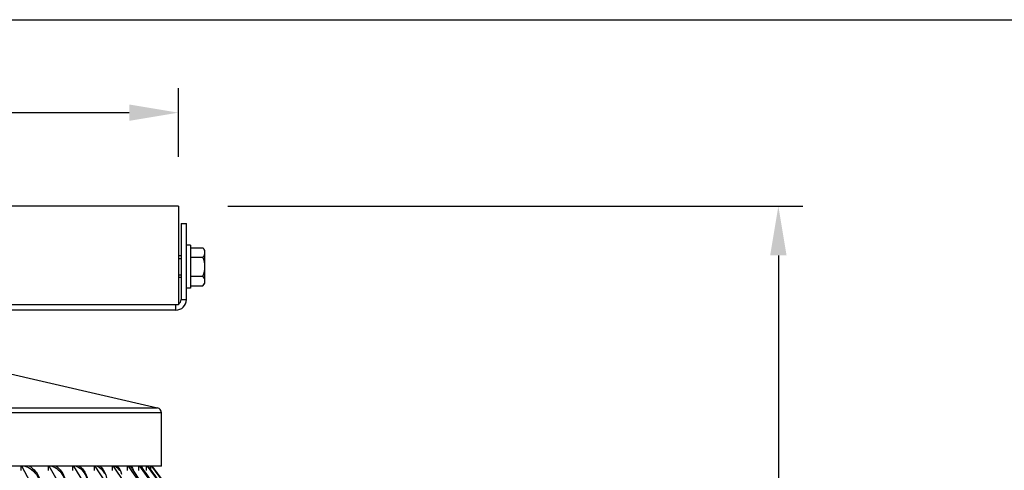
# Model space of a CAD drawing. Units: inches. Extents: x -6.1 to 67.6, y 1.4 to 46.5.
# Drawn here: x 40.3 to 47.8, y 42 to 45.4 of the extents above; entities that cross this region are included whole.
import ezdxf

# ---------------------------------------------------------------- set-up
doc = ezdxf.new("R2010")
doc.units = ezdxf.units.IN
doc.header["$LTSCALE"] = 4
doc.header["$MEASUREMENT"] = 0
doc.linetypes.add('DASHED', pattern=[0.2067, 0.1654, -0.0413])
for name, color, linetype in [('Border (ANSI)', 7, 'Continuous'), ('DIMENSIONS', 5, 'Continuous'), ('Hidden Narrow (ANSI)', 7, 'DASHED'), ('Visible (ANSI)', 7, 'Continuous'), ('Visible Narrow (ANSI)', 7, 'Continuous')]:
    doc.layers.add(name, color=color, linetype=linetype)
doc.styles.add('Arial', font='arial.ttf')
doc.dimstyles.new('Dimensions', dxfattribs={"dimtxt": 0.097344, "dimasz": 0.125, "dimexe": 0.0625, "dimexo": 0.125, "dimgap": 0.09, "dimtad": 0, "dimtih": 1, "dimtoh": 1, "dimzin": 0, "dimdsep": 46, "dimlunit": 5, "dimtxsty": 'Arial', "dimcen": 0, "dimadec": 0, "dimazin": 0, "dimtfac": 1, "dimtofl": 0, "dimtmove": 0, "dimatfit": 3, "dimfxl": 1, "dimfrac": 2, "dimtolj": 1, "dimtzin": 0, "dimarcsym": 0})

# ---------------------------------------------------------------- blocks, each defined once
blk = doc.blocks.new('Borders Default Border')
at = {"layer": 'Border (ANSI)', "flags": 128}
blk.add_lwpolyline([(0.38, 0.62), (0.38, 10.38), (16.62, 10.38), (16.62, 0.62), (0.38, 0.62)], dxfattribs=at)
blk = doc.blocks.new('*D15')
at = {"layer": 'Defpoints', "color": 0, "transparency": 16777216}
for p in [(41.5255, 44.7165), (34.0258, 44.0052), (41.5255, 44.0052)]:
    blk.add_point(p, dxfattribs=at)
at = {"layer": 'DIMENSIONS', "color": 0, "lineweight": -2, "transparency": 16777216}
for p, q in [((34.0258, 44.3802), (34.0258, 44.904)), ((41.5255, 44.3802), (41.5255, 44.904)), ((34.4008, 44.7165), (34.9639, 44.7165)), ((41.1505, 44.7165), (40.2489, 44.7165))]:
    blk.add_line(p, q, dxfattribs=at)
at = {"layer": 'DIMENSIONS', "color": 0, "transparency": 16777216}
for points in [[(34.4008, 44.779), (34.4008, 44.654), (34.0258, 44.7165)], [(41.1505, 44.779), (41.1505, 44.654), (41.5255, 44.7165)]]:
    blk.add_solid(points, dxfattribs=at)
at = {"layer": 'DIMENSIONS', "color": 0, "transparency": 16777216, "insert": (37.6064, 44.7165), "char_height": 0.292032, "width": 5.260741, "attachment_point": 5, "style": 'Arial'}
blk.add_mtext('\\A1;Solar Panel Width = 7 1/2"', dxfattribs=at)
blk = doc.blocks.new('*D17')
at = {"layer": 'Defpoints', "color": 0, "transparency": 16777216}
for p in [(41.5258, 44.0052), (46.0919, 44.0052), (42.2712, 27.9904)]:
    blk.add_point(p, dxfattribs=at)
at = {"layer": 'DIMENSIONS', "color": 0, "lineweight": -2, "transparency": 16777216}
for p, q in [((41.9008, 44.0052), (46.2794, 44.0052)), ((46.0919, 43.6302), (46.0919, 36.6629)), ((46.0919, 28.3654), (46.0919, 35.3328)), ((42.6462, 27.9904), (46.2794, 27.9904))]:
    blk.add_line(p, q, dxfattribs=at)
at = {"layer": 'DIMENSIONS', "color": 0, "transparency": 16777216}
for points in [[(46.0294, 43.6302), (46.1544, 43.6302), (46.0919, 44.0052)], [(46.0294, 28.3654), (46.1544, 28.3654), (46.0919, 27.9904)]]:
    blk.add_solid(points, dxfattribs=at)
at = {"layer": 'DIMENSIONS', "color": 0, "transparency": 16777216, "insert": (46.0919, 35.9978), "char_height": 0.292032, "attachment_point": 5, "style": 'Arial'}
blk.add_mtext('\\A1;Overall Height\\P16"', dxfattribs=at)

msp = doc.modelspace()

# ---------------------------------------------------------------- linework, layer by layer
at = {"layer": 'Hidden Narrow (ANSI)', "ltscale": 0.009423}
for p, q in [((41.5458, 43.6043), (41.5258, 43.6043)), ((41.5258, 43.4833), (41.5458, 43.4833))]:
    msp.add_line(p, q, dxfattribs=at)
at = {"layer": 'Visible (ANSI)'}
for p, q in [((41.5258, 44.0052), (34.0258, 44.0052)), ((41.5258, 44.0052), (41.5258, 43.2538)), ((41.5458, 43.8738), (41.5458, 43.2938)), ((41.5458, 43.8738), (41.5858, 43.8738)), ((41.5858, 43.2938), (41.5858, 43.8738)), ((41.6168, 43.7078), (41.5858, 43.7078)), ((41.6168, 43.7078), (41.6168, 43.3798)), ((41.5458, 43.6258), (41.5258, 43.6258)), ((41.6168, 43.6881), (41.7114, 43.6881)), ((41.7268, 43.6521), (41.7268, 43.6688)), ((41.7268, 43.5439), (41.7268, 43.6521)), ((41.6168, 43.616), (41.7114, 43.616)), ((41.6168, 43.4717), (41.7114, 43.4717)), ((41.7268, 43.4356), (41.7268, 43.5439)), ((41.5458, 43.4618), (41.5258, 43.4618)), ((41.6168, 43.3994), (41.7114, 43.3994)), ((41.7268, 43.4188), (41.7268, 43.4356)), ((41.6168, 43.3798), (41.5858, 43.3798)), ((41.5258, 43.2538), (34.0258, 43.2538)), ((41.5058, 43.2138), (38.3359, 43.2138)), ((39.8558, 42.8192), (41.3652, 42.4709)), ((41.3962, 42.0263), (41.3962, 42.4319)), ((41.3962, 42.0263), (34.1462, 42.0263)), ((40.3285, 41.9937), (40.3285, 42.0263)), ((40.3998, 41.9026), (40.3335, 42.0263)), ((40.5364, 41.9937), (40.5364, 42.0263)), ((40.6136, 41.9026), (40.5418, 42.0263)), ((40.7227, 41.9937), (40.7227, 42.0263)), ((40.8051, 41.9026), (40.7285, 42.0263)), ((40.8858, 41.9937), (40.8858, 42.0263)), ((40.9727, 41.9026), (40.8919, 42.0263)), ((41.0244, 41.9937), (41.0244, 42.0263)), ((41.1152, 41.9026), (41.0307, 42.0263)), ((41.1374, 41.9937), (41.1374, 42.0263)), ((41.2314, 41.9026), (41.144, 42.0263)), ((41.224, 41.9937), (41.224, 42.0263)), ((41.3204, 41.9026), (41.2308, 42.0263)), ((41.2835, 41.9937), (41.2835, 42.0263)), ((41.3816, 41.9026), (41.2904, 42.0263)), ((41.3154, 41.9961), (41.3154, 42.0263)), ((41.4144, 41.9026), (41.3224, 42.0263)), ((41.4185, 41.9026), (41.3264, 42.0263))]:
    msp.add_line(p, q, dxfattribs=at)
for centre, radius, start, end in [((41.55, 43.5438), 0.2165, 35.26439, 41.78287), ((41.55, 43.5438), 0.2165, 318.21713, 324.73561), ((41.5058, 43.2938), 0.08, 270, 0), ((41.5058, 43.2938), 0.04, 300, 0), ((41.3562, 42.4319), 0.04, 0, 77.00538)]:
    msp.add_arc(centre, radius, start, end, dxfattribs=at)
for centre, major_axis, ratio, start_param, end_param in [((41.55, 43.6521), (0.1768, 0), 0.499195, 0, 0.420534), ((41.55, 43.6521), (0.1768, 0), 0.499195, 5.862651, 6.283185), ((41.55, 43.5439), (0.1768, 0), 1, 0, 0.420534), ((41.55, 43.5439), (0.1614, -0.0722), 1, 0, 0.420534), ((41.55, 43.4356), (0.1768, 0), 0.500804, 0, 0.420534), ((41.55, 43.4356), (0.1768, 0), 0.500804, 5.862651, 6.283185), ((41.55, 43.4355), (-0.1768, 0), 0.499195, 2.721058, 2.722017)]:
    msp.add_ellipse(centre, major_axis=major_axis, ratio=ratio, start_param=start_param, end_param=end_param, dxfattribs=at)
for points in [[(41.1717, 42.0081), (41.1974, 41.9687), (41.2225, 41.9296), (41.2469, 41.8913)], [(41.2444, 42.0185), (41.2727, 41.9777), (41.3008, 41.9372), (41.3285, 41.897)], [(41.2943, 42.0252), (41.2943, 42.0252), (41.2943, 42.0251), (41.2944, 42.025)], [(41.2944, 42.025), (41.3246, 41.9834), (41.3547, 41.9419), (41.3847, 41.9005)], [(41.3228, 42.0263), (41.3535, 41.9849), (41.3842, 41.9436), (41.4148, 41.9023)]]:
    msp.add_open_spline(points, degree=3, dxfattribs=at)
at = {"layer": 'Visible Narrow (ANSI)'}
for p, q in [((41.5058, 43.2138), (41.5058, 43.2538)), ((41.5458, 43.2938), (41.5858, 43.2938)), ((41.3962, 42.4319), (34.1462, 42.4319)), ((34.1772, 42.4709), (41.3652, 42.4709))]:
    msp.add_line(p, q, dxfattribs=at)
for points, knots in [([(40.3565, 42.0262), (40.3944, 42.0175), (40.4293, 41.9891), (40.4532, 41.9468), (40.477, 41.9046), (40.4902, 41.8494), (40.4902, 41.7939)], [1.7218, 1.7218, 1.7218, 1.7218, 2.433432, 2.433432, 2.433432, 3.141593, 3.141593, 3.141593, 3.141593]), ([(40.3916, 42.026), (40.4164, 42.0114), (40.4385, 41.9885), (40.4555, 41.959), (40.4816, 41.9138), (40.496, 41.854), (40.496, 41.7939)], [1.948399, 1.948399, 1.948399, 1.948399, 2.420284, 2.420284, 2.420284, 3.141593, 3.141593, 3.141593, 3.141593]), ([(40.5624, 42.0262), (40.5966, 42.0175), (40.6279, 41.9891), (40.6493, 41.9468), (40.6612, 41.9231), (40.6702, 41.8953), (40.6757, 41.8657)], [1.7218, 1.7218, 1.7218, 1.7218, 2.433432, 2.433432, 2.433432, 2.831048, 2.831048, 2.831048, 2.831048]), ([(40.5934, 42.026), (40.6156, 42.0114), (40.6354, 41.9885), (40.6507, 41.959), (40.674, 41.9138), (40.6868, 41.854), (40.6868, 41.7939)], [1.948399, 1.948399, 1.948399, 1.948399, 2.420284, 2.420284, 2.420284, 3.141593, 3.141593, 3.141593, 3.141593]), ([(40.7464, 42.0262), (40.7766, 42.0175), (40.804, 41.9891), (40.8227, 41.9468), (40.8245, 41.9428), (40.8262, 41.9387), (40.8278, 41.9345)], [1.7217999, 1.7217999, 1.7217999, 1.7217999, 2.433432, 2.433432, 2.433432, 2.5002618, 2.5002618, 2.5002618, 2.5002618]), ([(40.773, 42.026), (40.7925, 42.0114), (40.8099, 41.9885), (40.8232, 41.959), (40.8332, 41.9369), (40.8409, 41.9112), (40.8463, 41.8837)], [1.9483988, 1.9483988, 1.9483988, 1.9483988, 2.4202843, 2.4202843, 2.4202843, 2.7736698, 2.7736698, 2.7736698, 2.7736698]), ([(40.929, 42.026), (40.9457, 42.0114), (40.9605, 41.9885), (40.9718, 41.959), (40.9749, 41.9508), (40.9777, 41.9423), (40.9803, 41.9333)], [1.9483988, 1.9483988, 1.9483988, 1.9483988, 2.4202843, 2.4202843, 2.4202843, 2.550041, 2.550041, 2.550041, 2.550041])]:
    msp.add_open_spline(points, degree=3, knots=knots, dxfattribs=at)
for points in [[(40.907, 42.0262), (40.9279, 42.0192), (40.9472, 41.9994), (40.9622, 41.9699)], [(41.0429, 42.0262), (41.0554, 42.0212), (41.0671, 42.0096), (41.0772, 41.9925)], [(41.0602, 42.026), (41.0729, 42.0126), (41.0841, 41.9921), (41.093, 41.9659)], [(41.1532, 42.0262), (41.1597, 42.0228), (41.1659, 42.0166), (41.1716, 42.0078)], [(41.1656, 42.026), (41.1722, 42.0169), (41.1784, 42.0046), (41.1837, 41.9895)], [(41.2369, 42.0262), (41.2395, 42.0244), (41.2419, 42.0217), (41.2443, 42.0183)], [(41.2443, 42.026), (41.247, 42.0208), (41.2495, 42.0145), (41.2519, 42.0073)], [(41.2934, 42.0262), (41.2937, 42.0258), (41.294, 42.0254), (41.2944, 42.0249)], [(41.2957, 42.026), (41.2962, 42.0244), (41.2966, 42.0227), (41.2971, 42.0209)]]:
    msp.add_open_spline(points, degree=3, dxfattribs=at)

# ---------------------------------------------------------------- block references
at = {"xscale": 4.4, "yscale": 4.4, "zscale": 4.4}
msp.add_blockref('Borders Default Border', (-6.648, -0.248), dxfattribs=at)

# ---------------------------------------------------------------- dimensions: what is measured, and where the dimension line sits
at = {"layer": 'DIMENSIONS'}
dim = msp.add_linear_dim(base=(41.5255, 44.7165), p1=(34.0258, 44.0052), p2=(41.5255, 44.0052), text='Solar Panel Width = <>', dimstyle='Dimensions', override={"dimscale": 0, "dimdec": 3, "dimpost": '"', "dimtix": 0, "dimtofl": 0, "dimtmove": 0, "dimatfit": 3}, dxfattribs=at)
dim.commit()
dim.dimension.update_dxf_attribs({"geometry": '*D15', "text_midpoint": (37.6064, 44.7165), "dimtype": 160})
dim = msp.add_linear_dim(base=(46.0919, 44.0052), p1=(42.2712, 27.9904), p2=(41.5258, 44.0052), angle=90, text='Overall Height\\P<>', dimstyle='Dimensions', override={"dimscale": 0, "dimpost": '"'}, dxfattribs=at)
dim.commit()
dim.dimension.update_dxf_attribs({"geometry": '*D17', "text_midpoint": (46.0919, 35.9978)})

doc.saveas('drawing.dxf')
